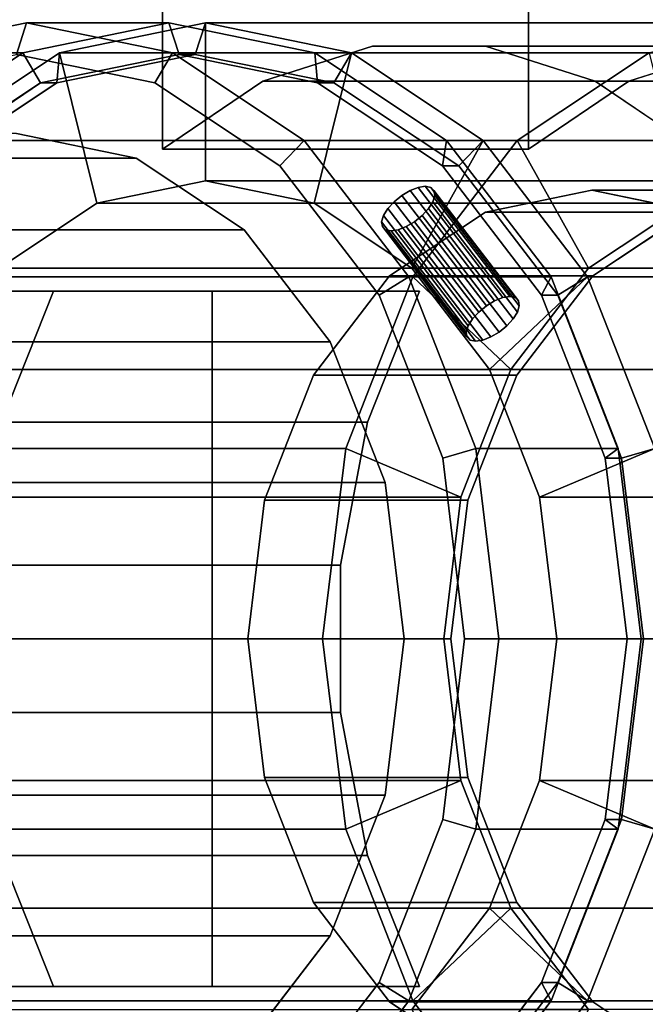
# Model space of a CAD drawing. Extents: x -42 to 303, y -130 to 35.
# Drawn here: x 55 to 75, y -12 to 20 of the extents above; entities that cross this region are included whole.
import ezdxf

# ---------------------------------------------------------------- set-up
doc = ezdxf.new("R2010")
doc.units = 0
doc.header["$MEASUREMENT"] = 0
doc.layers.add('$TD_AUDIT_GENERATED_(27)', color=7, linetype='Continuous')

# ---------------------------------------------------------------- blocks, each defined once
blk = doc.blocks.new('Block_Picture__27880')
at = {"layer": '$TD_AUDIT_GENERATED_(27)', "color": 251}
for points, invisible_edges in [([(76.78, 32, -74.278), (59.927, 32, -88.42), (70.14, 18.759, -79.85)], 11), ([(66.567, 18.759, -82.848), (70.14, 18.759, -79.85), (59.927, 32, -88.42)], 10), ([(63.097, 17.651, -85.76), (66.567, 18.759, -82.848), (59.927, 32, -88.42)], 10), ([(59.927, 15.5, -88.42), (63.097, 17.651, -85.76), (59.927, 32, -88.42)], 2), ([(71.497, 15.5, -102.208), (59.927, 32, -88.42), (71.497, 24.065, -102.208)], 3), ([(71.497, 15.5, -102.208), (59.927, 15.5, -88.42), (59.927, 32, -88.42)], 8), ([(76.78, 32, -74.278), (70.14, 18.759, -79.85), (73.61, 17.651, -76.938)], 9), ([(76.78, 32, -74.278), (73.61, 17.651, -76.938), (76.78, 15.5, -74.278)], 1), ([(71.497, 24.065, -102.208), (73.25, 24.065, -100.737), (74.667, 17.651, -99.549)], 10), ([(71.497, 24.065, -102.208), (74.667, 17.651, -99.549), (71.497, 15.5, -102.208)], 1), ([(73.25, 24.065, -100.737), (75.477, 24.065, -98.869), (78.137, 18.759, -96.637)], 10), ([(73.25, 24.065, -100.737), (78.137, 18.759, -96.637), (74.667, 17.651, -99.549)], 9), ([(55.626, 0, -66.181), (51.01, 18.546, -70.055), (55.626, 19.5, -66.181)], 9), ([(55.626, 0, -66.181), (55.626, 19.5, -66.181), (51.01, 18.546, -70.055)], 9), ([(60.126, 0, -71.544), (55.51, 18.546, -75.417), (60.126, 19.5, -71.544)], 9), ([(60.126, 0, -71.544), (60.126, 19.5, -71.544), (55.51, 18.546, -75.417)], 9), ([(55.626, 0, -66.181), (55.626, 19.5, -66.181), (60.242, 18.546, -62.308)], 9), ([(55.626, 0, -66.181), (60.242, 18.546, -62.308), (55.626, 19.5, -66.181)], 9), ([(61.283, 0, -72.922), (56.667, 18.546, -76.796), (61.283, 19.5, -72.922)], 9), ([(60.126, 0, -71.544), (60.126, 19.5, -71.544), (64.742, 18.546, -67.67)], 9), ([(60.126, 0, -71.544), (64.742, 18.546, -67.67), (60.126, 19.5, -71.544)], 9), ([(61.283, 0, -72.922), (61.283, 19.5, -72.922), (65.899, 18.546, -69.049)], 9), ([(55.626, 0, -66.181), (46.846, 15.776, -73.549), (51.01, 18.546, -70.055)], 9), ([(55.626, 0, -66.181), (51.01, 18.546, -70.055), (46.846, 15.776, -73.549)], 9), ([(60.126, 0, -71.544), (51.346, 15.776, -78.911), (55.51, 18.546, -75.417)], 9), ([(60.126, 0, -71.544), (55.51, 18.546, -75.417), (51.346, 15.776, -78.911)], 9), ([(61.283, 0, -72.922), (52.503, 15.776, -80.29), (56.667, 18.546, -76.796)], 9), ([(55.305, 0, -65.798), (59.684, 17.595, -62.124), (55.305, 18.5, -65.798)], 9), ([(55.626, 0, -66.181), (60.242, 18.546, -62.308), (64.406, 15.776, -58.814)], 9), ([(55.626, 0, -66.181), (64.406, 15.776, -58.814), (60.242, 18.546, -62.308)], 9), ([(60.447, 0, -71.927), (56.068, 17.595, -75.601), (60.447, 18.5, -71.927)], 9), ([(60.447, 0, -71.927), (60.447, 18.5, -71.927), (56.068, 17.595, -75.601)], 9), ([(60.961, 0, -72.539), (56.582, 17.595, -76.214), (60.961, 18.5, -72.539)], 9), ([(60.961, 0, -72.539), (60.961, 18.5, -72.539), (56.582, 17.595, -76.214)], 9), ([(60.126, 0, -71.544), (64.742, 18.546, -67.67), (68.906, 15.776, -64.176)], 9), ([(60.126, 0, -71.544), (68.906, 15.776, -64.176), (64.742, 18.546, -67.67)], 9), ([(60.447, 0, -71.927), (60.447, 18.5, -71.927), (64.826, 17.595, -68.252)], 9), ([(60.447, 0, -71.927), (64.826, 17.595, -68.252), (60.447, 18.5, -71.927)], 9), ([(60.961, 0, -72.539), (60.961, 18.5, -72.539), (65.341, 17.595, -68.865)], 9), ([(60.961, 0, -72.539), (65.341, 17.595, -68.865), (60.961, 18.5, -72.539)], 9), ([(61.283, 0, -72.922), (65.899, 18.546, -69.049), (70.063, 15.776, -65.555)], 9), ([(60.447, 0, -71.927), (52.117, 14.967, -78.916), (56.068, 17.595, -75.601)], 9), ([(60.447, 0, -71.927), (56.068, 17.595, -75.601), (52.117, 14.967, -78.916)], 9), ([(60.961, 0, -72.539), (52.631, 14.967, -79.529), (56.582, 17.595, -76.214)], 9), ([(60.961, 0, -72.539), (56.582, 17.595, -76.214), (52.631, 14.967, -79.529)], 9), ([(55.305, 0, -65.798), (63.635, 14.967, -58.809), (59.684, 17.595, -62.124)], 9), ([(60.447, 0, -71.927), (64.826, 17.595, -68.252), (68.777, 14.967, -64.937)], 9), ([(60.447, 0, -71.927), (68.777, 14.967, -64.937), (64.826, 17.595, -68.252)], 9), ([(60.961, 0, -72.539), (65.341, 17.595, -68.865), (69.291, 14.967, -65.55)], 9), ([(60.961, 0, -72.539), (69.291, 14.967, -65.55), (65.341, 17.595, -68.865)], 9), ([(55.305, 0, -65.798), (55.305, 16, -65.798), (59.092, 15.217, -62.62)], 9), ([(55.626, 0, -66.181), (43.541, 11.462, -76.322), (46.846, 15.776, -73.549)], 9), ([(55.626, 0, -66.181), (46.846, 15.776, -73.549), (43.541, 11.462, -76.322)], 9), ([(60.126, 0, -71.544), (48.041, 11.462, -81.684), (51.346, 15.776, -78.911)], 9), ([(60.126, 0, -71.544), (51.346, 15.776, -78.911), (48.041, 11.462, -81.684)], 9), ([(61.283, 0, -72.922), (49.198, 11.462, -83.063), (52.503, 15.776, -80.29)], 9), ([(52.503, 15.776, -80.29), (67.839, 11.462, -105.278), (49.198, 11.462, -83.063)], 1), ([(67.839, 11.462, -105.278), (52.503, 15.776, -80.29), (66.977, 12.946, -101.942)], 11), ([(66.875, 13.047, -101.664), (66.977, 12.946, -101.942), (52.503, 15.776, -80.29)], 10), ([(66.853, 13.203, -101.394), (66.875, 13.047, -101.664), (52.503, 15.776, -80.29)], 10), ([(66.912, 13.4, -101.159), (66.853, 13.203, -101.394), (52.503, 15.776, -80.29)], 10), ([(67.048, 13.619, -100.981), (66.912, 13.4, -101.159), (52.503, 15.776, -80.29)], 10), ([(67.247, 13.837, -100.878), (67.048, 13.619, -100.981), (52.503, 15.776, -80.29)], 10), ([(67.49, 14.034, -100.86), (67.247, 13.837, -100.878), (52.503, 15.776, -80.29)], 10), ([(67.752, 14.191, -100.929), (67.49, 14.034, -100.86), (52.503, 15.776, -80.29)], 10), ([(71.143, 15.776, -102.505), (67.752, 14.191, -100.929), (52.503, 15.776, -80.29)], 3), ([(55.626, 0, -66.181), (64.406, 15.776, -58.814), (67.711, 11.462, -56.041)], 9), ([(55.626, 0, -66.181), (67.711, 11.462, -56.041), (64.406, 15.776, -58.814)], 9), ([(60.126, 0, -71.544), (68.906, 15.776, -64.176), (72.211, 11.462, -61.403)], 9), ([(60.126, 0, -71.544), (72.211, 11.462, -61.403), (68.906, 15.776, -64.176)], 9), ([(61.283, 0, -72.922), (70.063, 15.776, -65.555), (73.368, 11.462, -62.782)], 9), ([(71.143, 15.776, -102.505), (68.008, 14.291, -101.078), (67.752, 14.191, -100.929)], 9), ([(67.839, 11.462, -105.278), (68.53, 14.034, -102.099), (71.143, 15.776, -102.505)], 3), ([(71.143, 15.776, -102.505), (68.233, 14.326, -101.292), (68.008, 14.291, -101.078)], 9), ([(71.143, 15.776, -102.505), (68.405, 14.291, -101.551), (68.233, 14.326, -101.292)], 9), ([(68.507, 14.191, -101.829), (68.405, 14.291, -101.551), (71.143, 15.776, -102.505)], 10), ([(68.53, 14.034, -102.099), (68.507, 14.191, -101.829), (71.143, 15.776, -102.505)], 10), ([(60.447, 0, -71.927), (48.982, 10.874, -81.547), (52.117, 14.967, -78.916)], 9), ([(60.447, 0, -71.927), (52.117, 14.967, -78.916), (48.982, 10.874, -81.547)], 9), ([(60.961, 0, -72.539), (49.496, 10.874, -82.16), (52.631, 14.967, -79.529)], 9), ([(60.961, 0, -72.539), (52.631, 14.967, -79.529), (49.496, 10.874, -82.16)], 9), ([(55.305, 0, -65.798), (59.092, 15.217, -62.62), (62.509, 12.944, -59.753)], 9), ([(55.305, 0, -65.798), (66.77, 10.874, -56.178), (63.635, 14.967, -58.809)], 9), ([(60.447, 0, -71.927), (68.777, 14.967, -64.937), (71.912, 10.874, -62.306)], 9), ([(60.447, 0, -71.927), (71.912, 10.874, -62.306), (68.777, 14.967, -64.937)], 9), ([(60.961, 0, -72.539), (69.291, 14.967, -65.55), (72.427, 10.874, -62.919)], 9), ([(60.961, 0, -72.539), (72.427, 10.874, -62.919), (69.291, 14.967, -65.55)], 9), ([(69.922, 10.345, -98.633), (67.247, 13.837, -100.878), (67.49, 14.034, -100.86)], 8), ([(70.165, 10.542, -98.615), (67.49, 14.034, -100.86), (67.752, 14.191, -100.929)], 8), ([(70.165, 10.542, -98.615), (69.922, 10.345, -98.633), (67.49, 14.034, -100.86)], 2), ([(70.427, 10.699, -98.684), (67.752, 14.191, -100.929), (68.008, 14.291, -101.078)], 8), ([(70.427, 10.699, -98.684), (70.165, 10.542, -98.615), (67.752, 14.191, -100.929)], 2), ([(67.839, 11.462, -105.278), (68.47, 13.837, -102.335), (68.53, 14.034, -102.099)], 9), ([(70.683, 10.799, -98.833), (68.008, 14.291, -101.078), (68.233, 14.326, -101.292)], 8), ([(70.683, 10.799, -98.833), (70.427, 10.699, -98.684), (68.008, 14.291, -101.078)], 2), ([(70.908, 10.834, -99.048), (68.233, 14.326, -101.292), (68.405, 14.291, -101.551)], 8), ([(70.908, 10.834, -99.048), (70.683, 10.799, -98.833), (68.233, 14.326, -101.292)], 2), ([(71.08, 10.799, -99.307), (68.405, 14.291, -101.551), (68.507, 14.191, -101.829)], 8), ([(71.08, 10.799, -99.307), (70.908, 10.834, -99.048), (68.405, 14.291, -101.551)], 2), ([(71.205, 10.542, -99.855), (68.53, 14.034, -102.099), (68.47, 13.837, -102.335)], 8), ([(71.182, 10.699, -99.585), (68.507, 14.191, -101.829), (68.53, 14.034, -102.099)], 8), ([(71.182, 10.699, -99.585), (71.08, 10.799, -99.307), (68.507, 14.191, -101.829)], 2), ([(71.205, 10.542, -99.855), (71.182, 10.699, -99.585), (68.53, 14.034, -102.099)], 2), ([(73.496, 0, -87.477), (73.496, 14.2, -87.477), (70.134, 13.505, -90.298)], 9), ([(73.496, 0, -87.477), (76.857, 13.505, -84.657), (73.496, 14.2, -87.477)], 9), ([(69.723, 10.127, -98.736), (67.048, 13.619, -100.981), (67.247, 13.837, -100.878)], 8), ([(69.922, 10.345, -98.633), (69.723, 10.127, -98.736), (67.247, 13.837, -100.878)], 2), ([(67.839, 11.462, -105.278), (68.334, 13.619, -102.513), (68.47, 13.837, -102.335)], 9), ([(71.145, 10.345, -100.09), (68.47, 13.837, -102.335), (68.334, 13.619, -102.513)], 8), ([(71.145, 10.345, -100.09), (71.205, 10.542, -99.855), (68.47, 13.837, -102.335)], 2), ([(69.588, 9.908, -98.914), (66.912, 13.4, -101.159), (67.048, 13.619, -100.981)], 8), ([(69.723, 10.127, -98.736), (69.588, 9.908, -98.914), (67.048, 13.619, -100.981)], 2), ([(73.496, 0, -87.477), (70.134, 13.505, -90.298), (67.102, 11.488, -92.842)], 9), ([(67.839, 11.462, -105.278), (68.135, 13.4, -102.616), (68.334, 13.619, -102.513)], 9), ([(71.009, 10.127, -100.268), (68.334, 13.619, -102.513), (68.135, 13.4, -102.616)], 8), ([(71.009, 10.127, -100.268), (71.145, 10.345, -100.09), (68.334, 13.619, -102.513)], 2), ([(73.496, 0, -87.477), (79.89, 11.488, -82.112), (76.857, 13.505, -84.657)], 9), ([(79.924, 0, -95.138), (73.53, 11.488, -100.503), (76.562, 13.505, -97.958)], 9), ([(69.528, 9.711, -99.15), (66.853, 13.203, -101.394), (66.912, 13.4, -101.159)], 8), ([(69.528, 9.711, -99.15), (69.55, 9.555, -99.42), (66.853, 13.203, -101.394)], 2), ([(69.55, 9.555, -99.42), (66.875, 13.047, -101.664), (66.853, 13.203, -101.394)], 8), ([(69.588, 9.908, -98.914), (69.528, 9.711, -99.15), (66.912, 13.4, -101.159)], 2), ([(67.839, 11.462, -105.278), (67.631, 13.047, -102.565), (67.893, 13.203, -102.634)], 9), ([(70.568, 9.711, -100.389), (67.893, 13.203, -102.634), (67.631, 13.047, -102.565)], 8), ([(67.839, 11.462, -105.278), (67.893, 13.203, -102.634), (68.135, 13.4, -102.616)], 9), ([(70.81, 9.908, -100.371), (68.135, 13.4, -102.616), (67.893, 13.203, -102.634)], 8), ([(70.568, 9.711, -100.389), (70.81, 9.908, -100.371), (67.893, 13.203, -102.634)], 2), ([(70.81, 9.908, -100.371), (71.009, 10.127, -100.268), (68.135, 13.4, -102.616)], 2), ([(55.305, 0, -65.798), (62.509, 12.944, -59.753), (65.221, 9.405, -57.478)], 9), ([(69.55, 9.555, -99.42), (69.652, 9.454, -99.698), (66.875, 13.047, -101.664)], 2), ([(69.652, 9.454, -99.698), (66.977, 12.946, -101.942), (66.875, 13.047, -101.664)], 8), ([(67.839, 11.462, -105.278), (66.977, 12.946, -101.942), (67.15, 12.912, -102.201)], 9), ([(69.652, 9.454, -99.698), (69.825, 9.42, -99.957), (66.977, 12.946, -101.942)], 2), ([(69.825, 9.42, -99.957), (67.15, 12.912, -102.201), (66.977, 12.946, -101.942)], 8), ([(67.839, 11.462, -105.278), (67.15, 12.912, -102.201), (67.375, 12.946, -102.416)], 9), ([(70.05, 9.454, -100.171), (67.375, 12.946, -102.416), (67.15, 12.912, -102.201)], 8), ([(69.825, 9.42, -99.957), (70.05, 9.454, -100.171), (67.15, 12.912, -102.201)], 2), ([(67.839, 11.462, -105.278), (67.375, 12.946, -102.416), (67.631, 13.047, -102.565)], 9), ([(70.306, 9.555, -100.32), (67.631, 13.047, -102.565), (67.375, 12.946, -102.416)], 8), ([(70.05, 9.454, -100.171), (70.306, 9.555, -100.32), (67.375, 12.946, -102.416)], 2), ([(70.306, 9.555, -100.32), (70.568, 9.711, -100.389), (67.631, 13.047, -102.565)], 2), ([(52.297, 8.523, -80.463), (73.395, 11.731, -100.616), (54.754, 11.731, -78.401)], 1), ([(73.395, 11.731, -100.616), (52.297, 8.523, -80.463), (70.908, 10.834, -99.048)], 11), ([(73.395, 11.731, -100.616), (70.81, 9.908, -100.371), (70.568, 9.711, -100.389)], 9), ([(73.395, 11.731, -100.616), (70.568, 9.711, -100.389), (70.937, 8.523, -102.678)], 3), ([(73.395, 11.731, -100.616), (71.009, 10.127, -100.268), (70.81, 9.908, -100.371)], 9), ([(73.395, 11.731, -100.616), (70.908, 10.834, -99.048), (71.08, 10.799, -99.307)], 9), ([(73.395, 11.731, -100.616), (71.145, 10.345, -100.09), (71.009, 10.127, -100.268)], 9), ([(73.395, 11.731, -100.616), (71.08, 10.799, -99.307), (71.182, 10.699, -99.585)], 9), ([(73.395, 11.731, -100.616), (71.205, 10.542, -99.855), (71.145, 10.345, -100.09)], 9), ([(73.395, 11.731, -100.616), (71.182, 10.699, -99.585), (71.205, 10.542, -99.855)], 9), ([(55.626, 0, -66.181), (41.419, 6.026, -78.102), (43.541, 11.462, -76.322)], 9), ([(55.626, 0, -66.181), (43.541, 11.462, -76.322), (41.419, 6.026, -78.102)], 9), ([(60.126, 0, -71.544), (45.919, 6.026, -83.464), (48.041, 11.462, -81.684)], 9), ([(60.126, 0, -71.544), (48.041, 11.462, -81.684), (45.919, 6.026, -83.464)], 9), ([(61.283, 0, -72.922), (47.076, 6.026, -84.843), (49.198, 11.462, -83.063)], 9), ([(55.626, 0, -66.181), (67.711, 11.462, -56.041), (69.833, 6.026, -54.26)], 9), ([(55.626, 0, -66.181), (69.833, 6.026, -54.26), (67.711, 11.462, -56.041)], 9), ([(60.126, 0, -71.544), (72.211, 11.462, -61.403), (74.333, 6.026, -59.623)], 9), ([(60.126, 0, -71.544), (74.333, 6.026, -59.623), (72.211, 11.462, -61.403)], 9), ([(61.283, 0, -72.922), (73.368, 11.462, -62.782), (75.49, 6.026, -61.002)], 9), ([(73.496, 0, -87.477), (67.102, 11.488, -92.842), (64.695, 8.347, -94.862)], 9), ([(79.924, 0, -95.138), (71.123, 8.347, -102.522), (73.53, 11.488, -100.503)], 9), ([(73.496, 0, -87.477), (82.296, 8.347, -80.093), (79.89, 11.488, -82.112)], 9), ([(43.84, 11, -101.918), (54.832, 6.862, -92.695), (56.48, 11, -91.312)], 1), ([(54.138, 11, -114.191), (43.84, 11, -101.918), (56.48, 11, -91.312)], 8), ([(53.635, 10.775, -114.437), (54.138, 11, -114.191), (61.489, -11, -110.606)], 10), ([(54.138, 11, -114.191), (56.48, 11, -91.312), (61.489, 11, -110.606)], 3), ([(61.489, 11, -110.606), (61.489, -11, -110.606), (54.138, 11, -114.191)], 2), ([(61.489, 11, -110.606), (56.48, 11, -91.312), (68.05, 11, -105.101)], 1), ([(66.402, 6.862, -106.484), (61.489, 11, -110.606), (68.05, 11, -105.101)], 1), ([(66.402, 6.862, -106.484), (61.489, 8.712, -110.606), (61.489, 11, -110.606)], 9), ([(60.447, 0, -71.927), (46.969, 5.717, -83.236), (48.982, 10.874, -81.547)], 9), ([(60.447, 0, -71.927), (48.982, 10.874, -81.547), (46.969, 5.717, -83.236)], 9), ([(60.961, 0, -72.539), (47.483, 5.717, -83.849), (49.496, 10.874, -82.16)], 9), ([(60.961, 0, -72.539), (49.496, 10.874, -82.16), (47.483, 5.717, -83.849)], 9), ([(70.683, 10.799, -98.833), (70.908, 10.834, -99.048), (52.297, 8.523, -80.463)], 10), ([(70.427, 10.699, -98.684), (70.683, 10.799, -98.833), (52.297, 8.523, -80.463)], 10), ([(70.165, 10.542, -98.615), (70.427, 10.699, -98.684), (52.297, 8.523, -80.463)], 10), ([(53.182, 10.448, -114.658), (53.635, 10.775, -114.437), (61.489, -11, -110.606)], 10), ([(55.305, 0, -65.798), (68.783, 5.717, -54.489), (66.77, 10.874, -56.178)], 9), ([(60.447, 0, -71.927), (71.912, 10.874, -62.306), (73.925, 5.717, -60.617)], 9), ([(60.447, 0, -71.927), (73.925, 5.717, -60.617), (71.912, 10.874, -62.306)], 9), ([(60.961, 0, -72.539), (72.427, 10.874, -62.919), (74.44, 5.717, -61.23)], 9), ([(60.961, 0, -72.539), (74.44, 5.717, -61.23), (72.427, 10.874, -62.919)], 9), ([(69.922, 10.345, -98.633), (70.165, 10.542, -98.615), (52.297, 8.523, -80.463)], 10), ([(69.723, 10.127, -98.736), (69.922, 10.345, -98.633), (52.297, 8.523, -80.463)], 10), ([(52.797, 10.032, -114.846), (53.182, 10.448, -114.658), (61.489, -11, -110.606)], 10), ([(69.588, 9.908, -98.914), (69.723, 10.127, -98.736), (52.297, 8.523, -80.463)], 10), ([(52.494, 9.543, -114.993), (52.797, 10.032, -114.846), (61.489, -11, -110.606)], 10), ([(69.528, 9.711, -99.15), (69.588, 9.908, -98.914), (52.297, 8.523, -80.463)], 10), ([(69.55, 9.555, -99.42), (69.528, 9.711, -99.15), (52.297, 8.523, -80.463)], 10), ([(70.568, 9.711, -100.389), (70.306, 9.555, -100.32), (70.937, 8.523, -102.678)], 10), ([(52.286, 9, -115.095), (52.494, 9.543, -114.993), (61.489, -11, -110.606)], 10), ([(69.652, 9.454, -99.698), (69.55, 9.555, -99.42), (52.297, 8.523, -80.463)], 10), ([(70.937, 8.523, -102.678), (69.652, 9.454, -99.698), (52.297, 8.523, -80.463)], 3), ([(55.305, 0, -65.798), (65.221, 9.405, -57.478), (66.962, 4.944, -56.017)], 9), ([(70.937, 8.523, -102.678), (69.825, 9.42, -99.957), (69.652, 9.454, -99.698)], 9), ([(70.05, 9.454, -100.171), (69.825, 9.42, -99.957), (70.937, 8.523, -102.678)], 10), ([(70.306, 9.555, -100.32), (70.05, 9.454, -100.171), (70.937, 8.523, -102.678)], 10), ([(51.469, 5.454, -115.493), (52.286, 9, -115.095), (61.489, -11, -110.606)], 10), ([(65.554, 2.332, -107.196), (61.489, 8.712, -110.606), (66.402, 6.862, -106.484)], 3), ([(65.554, 2.332, -107.196), (61.489, 5.805, -110.606), (61.489, 8.712, -110.606)], 9), ([(73.496, 0, -87.477), (64.695, 8.347, -94.862), (63.15, 4.388, -96.158)], 9), ([(79.924, 0, -95.138), (69.578, 4.388, -103.819), (71.123, 8.347, -102.522)], 9), ([(73.496, 0, -87.477), (83.841, 4.388, -78.796), (82.296, 8.347, -80.093)], 9), ([(55.626, 0, -66.181), (40.688, 0, -78.716), (41.419, 6.026, -78.102)], 9), ([(55.626, 0, -66.181), (41.419, 6.026, -78.102), (40.688, 0, -78.716)], 9), ([(60.126, 0, -71.544), (45.188, 0, -84.078), (45.919, 6.026, -83.464)], 9), ([(60.126, 0, -71.544), (45.919, 6.026, -83.464), (45.188, 0, -84.078)], 9), ([(61.283, 0, -72.922), (46.345, 0, -85.457), (47.076, 6.026, -84.843)], 9), ([(55.626, 0, -66.181), (69.833, 6.026, -54.26), (70.564, 0, -53.647)], 9), ([(55.626, 0, -66.181), (70.564, 0, -53.647), (69.833, 6.026, -54.26)], 9), ([(60.126, 0, -71.544), (74.333, 6.026, -59.623), (75.064, 0, -59.009)], 9), ([(60.126, 0, -71.544), (75.064, 0, -59.009), (74.333, 6.026, -59.623)], 9), ([(61.283, 0, -72.922), (75.49, 6.026, -61.002), (76.221, 0, -60.388)], 9), ([(60.447, 0, -71.927), (46.275, 0, -83.818), (46.969, 5.717, -83.236)], 9), ([(60.447, 0, -71.927), (46.969, 5.717, -83.236), (46.275, 0, -83.818)], 9), ([(60.961, 0, -72.539), (46.79, 0, -84.431), (47.483, 5.717, -83.849)], 9), ([(60.961, 0, -72.539), (47.483, 5.717, -83.849), (46.79, 0, -84.431)], 9), ([(55.305, 0, -65.798), (69.477, 0, -53.907), (68.783, 5.717, -54.489)], 9), ([(60.447, 0, -71.927), (73.925, 5.717, -60.617), (74.619, 0, -60.035)], 9), ([(60.447, 0, -71.927), (74.619, 0, -60.035), (73.925, 5.717, -60.617)], 9), ([(60.961, 0, -72.539), (74.44, 5.717, -61.23), (75.133, 0, -60.648)], 9), ([(60.961, 0, -72.539), (75.133, 0, -60.648), (74.44, 5.717, -61.23)], 9), ([(65.554, -2.332, -107.196), (61.489, 5.805, -110.606), (65.554, 2.332, -107.196)], 3), ([(65.554, -2.332, -107.196), (61.489, 3.01, -110.606), (61.489, 5.805, -110.606)], 9), ([(51.057, 1.827, -115.694), (51.469, 5.454, -115.493), (61.489, -11, -110.606)], 10), ([(55.305, 0, -65.798), (66.962, 4.944, -56.017), (67.562, 0, -55.514)], 9), ([(73.496, 0, -87.477), (63.15, 4.388, -96.158), (62.618, 0, -96.605)], 9), ([(79.924, 0, -95.138), (69.046, 0, -104.265), (69.578, 4.388, -103.819)], 9), ([(73.496, 0, -87.477), (84.374, 0, -78.35), (83.841, 4.388, -78.796)], 9), ([(61.489, -5.805, -110.606), (61.489, 3.01, -110.606), (65.554, -2.332, -107.196)], 10), ([(54.138, -11, -114.191), (51.057, 1.827, -115.694), (61.489, -11, -110.606)], 3), ([(55.626, 0, -66.181), (41.419, -6.026, -78.102), (40.688, 0, -78.716)], 9), ([(55.626, 0, -66.181), (40.688, 0, -78.716), (41.419, -6.026, -78.102)], 9), ([(55.626, 0, -66.181), (43.541, -11.462, -76.322), (41.419, -6.026, -78.102)], 9), ([(55.626, 0, -66.181), (41.419, -6.026, -78.102), (43.541, -11.462, -76.322)], 9), ([(55.626, 0, -66.181), (46.846, -15.776, -73.549), (43.541, -11.462, -76.322)], 9), ([(55.626, 0, -66.181), (43.541, -11.462, -76.322), (46.846, -15.776, -73.549)], 9), ([(60.126, 0, -71.544), (45.919, -6.026, -83.464), (45.188, 0, -84.078)], 9), ([(60.126, 0, -71.544), (45.188, 0, -84.078), (45.919, -6.026, -83.464)], 9), ([(60.126, 0, -71.544), (48.041, -11.462, -81.684), (45.919, -6.026, -83.464)], 9), ([(60.126, 0, -71.544), (45.919, -6.026, -83.464), (48.041, -11.462, -81.684)], 9), ([(60.447, 0, -71.927), (46.969, -5.717, -83.236), (46.275, 0, -83.818)], 9), ([(60.447, 0, -71.927), (46.275, 0, -83.818), (46.969, -5.717, -83.236)], 9), ([(61.283, 0, -72.922), (47.076, -6.026, -84.843), (46.345, 0, -85.457)], 9), ([(60.961, 0, -72.539), (47.483, -5.717, -83.849), (46.79, 0, -84.431)], 9), ([(60.961, 0, -72.539), (46.79, 0, -84.431), (47.483, -5.717, -83.849)], 9), ([(55.626, 0, -66.181), (51.01, -18.546, -70.055), (46.846, -15.776, -73.549)], 9), ([(55.626, 0, -66.181), (46.846, -15.776, -73.549), (51.01, -18.546, -70.055)], 9), ([(60.447, 0, -71.927), (48.982, -10.874, -81.547), (46.969, -5.717, -83.236)], 9), ([(60.447, 0, -71.927), (46.969, -5.717, -83.236), (48.982, -10.874, -81.547)], 9), ([(61.283, 0, -72.922), (49.198, -11.462, -83.063), (47.076, -6.026, -84.843)], 9), ([(60.961, 0, -72.539), (49.496, -10.874, -82.16), (47.483, -5.717, -83.849)], 9), ([(60.961, 0, -72.539), (47.483, -5.717, -83.849), (49.496, -10.874, -82.16)], 9), ([(60.126, 0, -71.544), (51.346, -15.776, -78.911), (48.041, -11.462, -81.684)], 9), ([(60.126, 0, -71.544), (48.041, -11.462, -81.684), (51.346, -15.776, -78.911)], 9), ([(60.447, 0, -71.927), (52.117, -14.967, -78.916), (48.982, -10.874, -81.547)], 9), ([(60.447, 0, -71.927), (48.982, -10.874, -81.547), (52.117, -14.967, -78.916)], 9), ([(61.283, 0, -72.922), (52.503, -15.776, -80.29), (49.198, -11.462, -83.063)], 9), ([(60.961, 0, -72.539), (52.631, -14.967, -79.529), (49.496, -10.874, -82.16)], 9), ([(60.961, 0, -72.539), (49.496, -10.874, -82.16), (52.631, -14.967, -79.529)], 9), ([(55.626, 0, -66.181), (55.626, -19.5, -66.181), (51.01, -18.546, -70.055)], 9), ([(55.626, 0, -66.181), (51.01, -18.546, -70.055), (55.626, -19.5, -66.181)], 9), ([(60.126, 0, -71.544), (55.51, -18.546, -75.417), (51.346, -15.776, -78.911)], 9), ([(60.126, 0, -71.544), (51.346, -15.776, -78.911), (55.51, -18.546, -75.417)], 9), ([(60.447, 0, -71.927), (56.068, -17.595, -75.601), (52.117, -14.967, -78.916)], 9), ([(60.447, 0, -71.927), (52.117, -14.967, -78.916), (56.068, -17.595, -75.601)], 9), ([(61.283, 0, -72.922), (56.667, -18.546, -76.796), (52.503, -15.776, -80.29)], 9), ([(60.961, 0, -72.539), (56.582, -17.595, -76.214), (52.631, -14.967, -79.529)], 9), ([(60.961, 0, -72.539), (52.631, -14.967, -79.529), (56.582, -17.595, -76.214)], 9), ([(55.305, 0, -65.798), (67.562, 0, -55.514), (66.962, -4.944, -56.017)], 9), ([(55.305, 0, -65.798), (66.962, -4.944, -56.017), (65.221, -9.405, -57.478)], 9), ([(55.305, 0, -65.798), (65.221, -9.405, -57.478), (62.509, -12.944, -59.753)], 9), ([(55.305, 0, -65.798), (62.509, -12.944, -59.753), (59.092, -15.217, -62.62)], 9), ([(55.305, 0, -65.798), (59.092, -15.217, -62.62), (55.305, -16, -65.798)], 9), ([(55.305, 0, -65.798), (55.305, -18.5, -65.798), (59.684, -17.595, -62.124)], 9), ([(55.305, 0, -65.798), (59.684, -17.595, -62.124), (63.635, -14.967, -58.809)], 9), ([(55.305, 0, -65.798), (63.635, -14.967, -58.809), (66.77, -10.874, -56.178)], 9), ([(55.305, 0, -65.798), (66.77, -10.874, -56.178), (68.783, -5.717, -54.489)], 9), ([(55.305, 0, -65.798), (68.783, -5.717, -54.489), (69.477, 0, -53.907)], 9), ([(60.126, 0, -71.544), (60.126, -19.5, -71.544), (55.51, -18.546, -75.417)], 9), ([(60.126, 0, -71.544), (55.51, -18.546, -75.417), (60.126, -19.5, -71.544)], 9), ([(55.626, 0, -66.181), (70.564, 0, -53.647), (69.833, -6.026, -54.26)], 9), ([(55.626, 0, -66.181), (69.833, -6.026, -54.26), (67.711, -11.462, -56.041)], 9), ([(55.626, 0, -66.181), (67.711, -11.462, -56.041), (64.406, -15.776, -58.814)], 9), ([(55.626, 0, -66.181), (64.406, -15.776, -58.814), (60.242, -18.546, -62.308)], 9), ([(55.626, 0, -66.181), (60.242, -18.546, -62.308), (55.626, -19.5, -66.181)], 9), ([(55.626, 0, -66.181), (55.626, -19.5, -66.181), (60.242, -18.546, -62.308)], 9), ([(55.626, 0, -66.181), (60.242, -18.546, -62.308), (64.406, -15.776, -58.814)], 9), ([(55.626, 0, -66.181), (64.406, -15.776, -58.814), (67.711, -11.462, -56.041)], 9), ([(55.626, 0, -66.181), (67.711, -11.462, -56.041), (69.833, -6.026, -54.26)], 9), ([(55.626, 0, -66.181), (69.833, -6.026, -54.26), (70.564, 0, -53.647)], 9), ([(60.447, 0, -71.927), (60.447, -18.5, -71.927), (56.068, -17.595, -75.601)], 9), ([(60.447, 0, -71.927), (56.068, -17.595, -75.601), (60.447, -18.5, -71.927)], 9), ([(60.961, 0, -72.539), (60.961, -18.5, -72.539), (56.582, -17.595, -76.214)], 9), ([(60.961, 0, -72.539), (56.582, -17.595, -76.214), (60.961, -18.5, -72.539)], 9), ([(61.283, 0, -72.922), (61.283, -19.5, -72.922), (56.667, -18.546, -76.796)], 9), ([(60.126, 0, -71.544), (75.064, 0, -59.009), (74.333, -6.026, -59.623)], 9), ([(60.126, 0, -71.544), (74.333, -6.026, -59.623), (72.211, -11.462, -61.403)], 9), ([(60.126, 0, -71.544), (72.211, -11.462, -61.403), (68.906, -15.776, -64.176)], 9), ([(60.126, 0, -71.544), (68.906, -15.776, -64.176), (64.742, -18.546, -67.67)], 9), ([(60.126, 0, -71.544), (64.742, -18.546, -67.67), (60.126, -19.5, -71.544)], 9), ([(60.126, 0, -71.544), (60.126, -19.5, -71.544), (64.742, -18.546, -67.67)], 9), ([(60.126, 0, -71.544), (64.742, -18.546, -67.67), (68.906, -15.776, -64.176)], 9), ([(60.126, 0, -71.544), (68.906, -15.776, -64.176), (72.211, -11.462, -61.403)], 9), ([(60.126, 0, -71.544), (72.211, -11.462, -61.403), (74.333, -6.026, -59.623)], 9), ([(60.126, 0, -71.544), (74.333, -6.026, -59.623), (75.064, 0, -59.009)], 9), ([(60.447, 0, -71.927), (74.619, 0, -60.035), (73.925, -5.717, -60.617)], 9), ([(60.447, 0, -71.927), (73.925, -5.717, -60.617), (71.912, -10.874, -62.306)], 9), ([(60.447, 0, -71.927), (71.912, -10.874, -62.306), (68.777, -14.967, -64.937)], 9), ([(60.447, 0, -71.927), (68.777, -14.967, -64.937), (64.826, -17.595, -68.252)], 9), ([(60.447, 0, -71.927), (64.826, -17.595, -68.252), (60.447, -18.5, -71.927)], 9), ([(60.447, 0, -71.927), (60.447, -18.5, -71.927), (64.826, -17.595, -68.252)], 9), ([(60.447, 0, -71.927), (64.826, -17.595, -68.252), (68.777, -14.967, -64.937)], 9), ([(60.447, 0, -71.927), (68.777, -14.967, -64.937), (71.912, -10.874, -62.306)], 9), ([(60.447, 0, -71.927), (71.912, -10.874, -62.306), (73.925, -5.717, -60.617)], 9), ([(60.447, 0, -71.927), (73.925, -5.717, -60.617), (74.619, 0, -60.035)], 9), ([(60.961, 0, -72.539), (75.133, 0, -60.648), (74.44, -5.717, -61.23)], 9), ([(60.961, 0, -72.539), (74.44, -5.717, -61.23), (72.427, -10.874, -62.919)], 9), ([(60.961, 0, -72.539), (72.427, -10.874, -62.919), (69.291, -14.967, -65.55)], 9), ([(60.961, 0, -72.539), (69.291, -14.967, -65.55), (65.341, -17.595, -68.865)], 9), ([(60.961, 0, -72.539), (65.341, -17.595, -68.865), (60.961, -18.5, -72.539)], 9), ([(60.961, 0, -72.539), (60.961, -18.5, -72.539), (65.341, -17.595, -68.865)], 9), ([(60.961, 0, -72.539), (65.341, -17.595, -68.865), (69.291, -14.967, -65.55)], 9), ([(60.961, 0, -72.539), (69.291, -14.967, -65.55), (72.427, -10.874, -62.919)], 9), ([(60.961, 0, -72.539), (72.427, -10.874, -62.919), (74.44, -5.717, -61.23)], 9), ([(60.961, 0, -72.539), (74.44, -5.717, -61.23), (75.133, 0, -60.648)], 9), ([(61.283, 0, -72.922), (76.221, 0, -60.388), (75.49, -6.026, -61.002)], 9), ([(61.283, 0, -72.922), (75.49, -6.026, -61.002), (73.368, -11.462, -62.782)], 9), ([(61.283, 0, -72.922), (73.368, -11.462, -62.782), (70.063, -15.776, -65.555)], 9), ([(61.283, 0, -72.922), (70.063, -15.776, -65.555), (65.899, -18.546, -69.049)], 9), ([(61.283, 0, -72.922), (65.899, -18.546, -69.049), (61.283, -19.5, -72.922)], 9), ([(73.496, 0, -87.477), (62.618, 0, -96.605), (63.15, -4.388, -96.158)], 9), ([(73.496, 0, -87.477), (63.15, -4.388, -96.158), (64.695, -8.347, -94.862)], 9), ([(73.496, 0, -87.477), (64.695, -8.347, -94.862), (67.102, -11.488, -92.842)], 9), ([(73.496, 0, -87.477), (67.102, -11.488, -92.842), (70.134, -13.505, -90.298)], 9), ([(79.924, 0, -95.138), (69.578, -4.388, -103.819), (69.046, 0, -104.265)], 9), ([(79.924, 0, -95.138), (71.123, -8.347, -102.522), (69.578, -4.388, -103.819)], 9), ([(73.496, 0, -87.477), (70.134, -13.505, -90.298), (73.496, -14.2, -87.477)], 9), ([(79.924, 0, -95.138), (73.53, -11.488, -100.503), (71.123, -8.347, -102.522)], 9), ([(73.496, 0, -87.477), (73.496, -14.2, -87.477), (76.857, -13.505, -84.657)], 9), ([(73.496, 0, -87.477), (76.857, -13.505, -84.657), (79.89, -11.488, -82.112)], 9), ([(73.496, 0, -87.477), (79.89, -11.488, -82.112), (82.296, -8.347, -80.093)], 9), ([(73.496, 0, -87.477), (82.296, -8.347, -80.093), (83.841, -4.388, -78.796)], 9), ([(73.496, 0, -87.477), (83.841, -4.388, -78.796), (84.374, 0, -78.35)], 9), ([(79.924, 0, -95.138), (76.562, -13.505, -97.958), (73.53, -11.488, -100.503)], 9), ([(61.489, -8.712, -110.606), (61.489, -5.805, -110.606), (65.554, -2.332, -107.196)], 10), ([(61.489, -8.712, -110.606), (65.554, -2.332, -107.196), (66.402, -6.862, -106.484)], 9), ([(56.48, -11, -91.312), (54.832, -6.862, -92.695), (43.84, -11, -101.918)], 2), ([(61.489, -11, -110.606), (61.489, -8.712, -110.606), (66.402, -6.862, -106.484)], 10), ([(61.489, -11, -110.606), (66.402, -6.862, -106.484), (68.05, -11, -105.101)], 1), ([(70.269, -8.523, -65.382), (86.453, -11.731, -89.659), (67.812, -11.731, -67.444)], 1), ([(86.453, -11.731, -89.659), (70.269, -8.523, -65.382), (85.34, -10.834, -86.938)], 11), ([(85.168, -10.799, -86.679), (85.34, -10.834, -86.938), (70.269, -8.523, -65.382)], 10), ([(85.065, -10.699, -86.401), (85.168, -10.799, -86.679), (70.269, -8.523, -65.382)], 10), ([(85.043, -10.542, -86.131), (85.065, -10.699, -86.401), (70.269, -8.523, -65.382)], 10), ([(85.103, -10.345, -85.895), (85.043, -10.542, -86.131), (70.269, -8.523, -65.382)], 10), ([(85.239, -10.127, -85.717), (85.103, -10.345, -85.895), (70.269, -8.523, -65.382)], 10), ([(85.437, -9.908, -85.614), (85.239, -10.127, -85.717), (70.269, -8.523, -65.382)], 10), ([(85.68, -9.711, -85.597), (85.437, -9.908, -85.614), (70.269, -8.523, -65.382)], 10), ([(85.942, -9.555, -85.665), (85.68, -9.711, -85.597), (70.269, -8.523, -65.382)], 10), ([(86.198, -9.454, -85.814), (85.942, -9.555, -85.665), (70.269, -8.523, -65.382)], 10), ([(88.91, -8.523, -87.597), (86.198, -9.454, -85.814), (70.269, -8.523, -65.382)], 3), ([(61.489, -11, -110.606), (43.84, -11, -101.918), (54.138, -11, -114.191)], 1), ([(68.05, -11, -105.101), (43.84, -11, -101.918), (61.489, -11, -110.606)], 3), ([(68.05, -11, -105.101), (56.48, -11, -91.312), (43.84, -11, -101.918)], 8), ([(70.063, -15.776, -65.555), (92.009, -11.462, -84.997), (73.368, -11.462, -62.782)], 1), ([(92.009, -11.462, -84.997), (70.063, -15.776, -65.555), (88.873, -12.946, -83.57)], 11)]:
    blk.add_3dface(points, dxfattribs=dict(at, invisible_edges=invisible_edges))
for points in [[(55.305, 18.5, -65.798), (55.626, 19.5, -66.181), (51.01, 18.546, -70.055), (50.926, 17.595, -69.473)], [(55.626, 19.5, -66.181), (60.126, 19.5, -71.544), (55.51, 18.546, -75.417), (51.01, 18.546, -70.055)], [(59.684, 17.595, -62.124), (60.242, 18.546, -62.308), (55.626, 19.5, -66.181), (55.305, 18.5, -65.798)], [(60.126, 19.5, -71.544), (60.447, 18.5, -71.927), (56.068, 17.595, -75.601), (55.51, 18.546, -75.417)], [(60.242, 18.546, -62.308), (64.742, 18.546, -67.67), (60.126, 19.5, -71.544), (55.626, 19.5, -66.181)], [(60.961, 18.5, -72.539), (61.283, 19.5, -72.922), (56.667, 18.546, -76.796), (56.582, 17.595, -76.214)], [(57.85, 13.79, -75.803), (61.283, 14.5, -72.922), (61.283, 19.5, -72.922), (56.667, 18.546, -76.796)], [(61.283, 19.5, -72.922), (79.924, 19.5, -95.138), (75.308, 18.546, -99.011), (56.667, 18.546, -76.796)], [(64.742, 18.546, -67.67), (64.826, 17.595, -68.252), (60.447, 18.5, -71.927), (60.126, 19.5, -71.544)], [(65.341, 17.595, -68.865), (65.899, 18.546, -69.049), (61.283, 19.5, -72.922), (60.961, 18.5, -72.539)], [(61.283, 14.5, -72.922), (64.715, 13.79, -70.042), (65.899, 18.546, -69.049), (61.283, 19.5, -72.922)], [(65.899, 18.546, -69.049), (84.54, 18.546, -91.264), (79.924, 19.5, -95.138), (61.283, 19.5, -72.922)], [(63.097, 17.651, -85.76), (74.667, 17.651, -99.549), (78.137, 18.759, -96.637), (66.567, 18.759, -82.848)], [(66.567, 18.759, -82.848), (78.137, 18.759, -96.637), (81.71, 18.759, -93.639), (70.14, 18.759, -79.85)], [(70.14, 18.759, -79.85), (81.71, 18.759, -93.639), (85.18, 17.651, -90.727), (73.61, 17.651, -76.938)], [(51.01, 18.546, -70.055), (55.51, 18.546, -75.417), (51.346, 15.776, -78.911), (46.846, 15.776, -73.549)], [(55.51, 18.546, -75.417), (56.068, 17.595, -75.601), (52.117, 14.967, -78.916), (51.346, 15.776, -78.911)], [(56.582, 17.595, -76.214), (56.667, 18.546, -76.796), (52.503, 15.776, -80.29), (52.631, 14.967, -79.529)], [(54.754, 11.731, -78.401), (57.85, 13.79, -75.803), (56.667, 18.546, -76.796), (52.503, 15.776, -80.29)], [(56.667, 18.546, -76.796), (75.308, 18.546, -99.011), (71.143, 15.776, -102.505), (52.503, 15.776, -80.29)], [(60.447, 18.5, -71.927), (60.961, 18.5, -72.539), (56.582, 17.595, -76.214), (56.068, 17.595, -75.601)], [(63.635, 14.967, -58.809), (64.406, 15.776, -58.814), (60.242, 18.546, -62.308), (59.684, 17.595, -62.124)], [(64.406, 15.776, -58.814), (68.906, 15.776, -64.176), (64.742, 18.546, -67.67), (60.242, 18.546, -62.308)], [(64.826, 17.595, -68.252), (65.341, 17.595, -68.865), (60.961, 18.5, -72.539), (60.447, 18.5, -71.927)], [(64.715, 13.79, -70.042), (67.812, 11.731, -67.444), (70.063, 15.776, -65.555), (65.899, 18.546, -69.049)], [(68.906, 15.776, -64.176), (68.777, 14.967, -64.937), (64.826, 17.595, -68.252), (64.742, 18.546, -67.67)], [(69.291, 14.967, -65.55), (70.063, 15.776, -65.555), (65.899, 18.546, -69.049), (65.341, 17.595, -68.865)], [(70.063, 15.776, -65.555), (88.704, 15.776, -87.77), (84.54, 18.546, -91.264), (65.899, 18.546, -69.049)], [(76.491, 13.79, -98.018), (73.395, 11.731, -100.616), (71.143, 15.776, -102.505), (75.308, 18.546, -99.011)], [(56.068, 17.595, -75.601), (56.582, 17.595, -76.214), (52.631, 14.967, -79.529), (52.117, 14.967, -78.916)], [(59.927, 15.5, -88.42), (71.497, 15.5, -102.208), (74.667, 17.651, -99.549), (63.097, 17.651, -85.76)], [(68.777, 14.967, -64.937), (69.291, 14.967, -65.55), (65.341, 17.595, -68.865), (64.826, 17.595, -68.252)], [(73.61, 17.651, -76.938), (85.18, 17.651, -90.727), (88.35, 15.5, -88.067), (76.78, 15.5, -74.278)], [(43.023, 15.217, -43.469), (59.092, 15.217, -62.62), (55.305, 16, -65.798), (39.235, 16, -46.647)], [(66.77, 10.874, -56.178), (67.711, 11.462, -56.041), (64.406, 15.776, -58.814), (63.635, 14.967, -58.809)], [(67.711, 11.462, -56.041), (72.211, 11.462, -61.403), (68.906, 15.776, -64.176), (64.406, 15.776, -58.814)], [(67.812, 11.731, -67.444), (70.269, 8.523, -65.382), (73.368, 11.462, -62.782), (70.063, 15.776, -65.555)], [(73.395, 11.731, -100.616), (70.937, 8.523, -102.678), (67.839, 11.462, -105.278), (71.143, 15.776, -102.505)], [(72.211, 11.462, -61.403), (71.912, 10.874, -62.306), (68.777, 14.967, -64.937), (68.906, 15.776, -64.176)], [(72.427, 10.874, -62.919), (73.368, 11.462, -62.782), (70.063, 15.776, -65.555), (69.291, 14.967, -65.55)], [(73.368, 11.462, -62.782), (92.009, 11.462, -84.997), (88.704, 15.776, -87.77), (70.063, 15.776, -65.555)], [(46.439, 12.944, -40.602), (62.509, 12.944, -59.753), (59.092, 15.217, -62.62), (43.023, 15.217, -43.469)], [(71.912, 10.874, -62.306), (72.427, 10.874, -62.919), (69.291, 14.967, -65.55), (68.777, 14.967, -64.937)], [(57.85, 13.79, -75.803), (76.491, 13.79, -98.018), (79.924, 14.5, -95.138), (61.283, 14.5, -72.922)], [(61.283, 14.5, -72.922), (79.924, 14.5, -95.138), (83.356, 13.79, -92.258), (64.715, 13.79, -70.042)], [(73.496, 14.2, -87.477), (79.924, 14.2, -95.138), (76.562, 13.505, -97.958), (70.134, 13.505, -90.298)], [(76.857, 13.505, -84.657), (83.285, 13.505, -92.317), (79.924, 14.2, -95.138), (73.496, 14.2, -87.477)], [(54.754, 11.731, -78.401), (73.395, 11.731, -100.616), (76.491, 13.79, -98.018), (57.85, 13.79, -75.803)], [(64.715, 13.79, -70.042), (83.356, 13.79, -92.258), (86.453, 11.731, -89.659), (67.812, 11.731, -67.444)], [(70.134, 13.505, -90.298), (76.562, 13.505, -97.958), (73.53, 11.488, -100.503), (67.102, 11.488, -92.842)], [(49.151, 9.405, -38.327), (65.221, 9.405, -57.478), (62.509, 12.944, -59.753), (46.439, 12.944, -40.602)], [(67.812, 11.731, -67.444), (86.453, 11.731, -89.659), (88.91, 8.523, -87.597), (70.269, 8.523, -65.382)], [(49.198, 11.462, -83.063), (67.839, 11.462, -105.278), (65.717, 6.026, -107.059), (47.076, 6.026, -84.843)], [(67.102, 11.488, -92.842), (73.53, 11.488, -100.503), (71.123, 8.347, -102.522), (64.695, 8.347, -94.862)], [(70.937, 8.523, -102.678), (69.36, 4.481, -104.002), (65.717, 6.026, -107.059), (67.839, 11.462, -105.278)], [(68.783, 5.717, -54.489), (69.833, 6.026, -54.26), (67.711, 11.462, -56.041), (66.77, 10.874, -56.178)], [(69.833, 6.026, -54.26), (74.333, 6.026, -59.623), (72.211, 11.462, -61.403), (67.711, 11.462, -56.041)], [(70.269, 8.523, -65.382), (71.847, 4.481, -64.058), (75.49, 6.026, -61.002), (73.368, 11.462, -62.782)], [(74.333, 6.026, -59.623), (73.925, 5.717, -60.617), (71.912, 10.874, -62.306), (72.211, 11.462, -61.403)], [(74.44, 5.717, -61.23), (75.49, 6.026, -61.002), (73.368, 11.462, -62.782), (72.427, 10.874, -62.919)], [(75.49, 6.026, -61.002), (94.13, 6.026, -83.217), (92.009, 11.462, -84.997), (73.368, 11.462, -62.782)], [(54.832, 6.862, -92.695), (66.402, 6.862, -106.484), (68.05, 11, -105.101), (56.48, 11, -91.312)], [(73.925, 5.717, -60.617), (74.44, 5.717, -61.23), (72.427, 10.874, -62.919), (71.912, 10.874, -62.306)], [(50.892, 4.944, -36.866), (66.962, 4.944, -56.017), (65.221, 9.405, -57.478), (49.151, 9.405, -38.327)], [(50.719, 4.481, -81.787), (69.36, 4.481, -104.002), (70.937, 8.523, -102.678), (52.297, 8.523, -80.463)], [(70.269, 8.523, -65.382), (88.91, 8.523, -87.597), (90.488, 4.481, -86.273), (71.847, 4.481, -64.058)], [(64.695, 8.347, -94.862), (71.123, 8.347, -102.522), (69.578, 4.388, -103.819), (63.15, 4.388, -96.158)], [(53.983, 2.332, -93.407), (65.554, 2.332, -107.196), (66.402, 6.862, -106.484), (54.832, 6.862, -92.695)], [(47.076, 6.026, -84.843), (65.717, 6.026, -107.059), (64.986, 0, -107.672), (46.345, 0, -85.457)], [(69.36, 4.481, -104.002), (68.816, 0, -104.458), (64.986, 0, -107.672), (65.717, 6.026, -107.059)], [(69.477, 0, -53.907), (70.564, 0, -53.647), (69.833, 6.026, -54.26), (68.783, 5.717, -54.489)], [(70.564, 0, -53.647), (75.064, 0, -59.009), (74.333, 6.026, -59.623), (69.833, 6.026, -54.26)], [(71.847, 4.481, -64.058), (72.39, 0, -63.602), (76.221, 0, -60.388), (75.49, 6.026, -61.002)], [(75.064, 0, -59.009), (74.619, 0, -60.035), (73.925, 5.717, -60.617), (74.333, 6.026, -59.623)], [(75.133, 0, -60.648), (76.221, 0, -60.388), (75.49, 6.026, -61.002), (74.44, 5.717, -61.23)], [(74.619, 0, -60.035), (75.133, 0, -60.648), (74.44, 5.717, -61.23), (73.925, 5.717, -60.617)], [(51.492, 0, -36.363), (67.562, 0, -55.514), (66.962, 4.944, -56.017), (50.892, 4.944, -36.866)], [(50.175, 0, -82.243), (68.816, 0, -104.458), (69.36, 4.481, -104.002), (50.719, 4.481, -81.787)], [(63.15, 4.388, -96.158), (69.578, 4.388, -103.819), (69.046, 0, -104.265), (62.618, 0, -96.605)], [(71.847, 4.481, -64.058), (90.488, 4.481, -86.273), (91.031, 0, -85.817), (72.39, 0, -63.602)], [(53.983, -2.332, -93.407), (65.554, -2.332, -107.196), (65.554, 2.332, -107.196), (53.983, 2.332, -93.407)], [(46.345, 0, -85.457), (64.986, 0, -107.672), (65.717, -6.026, -107.059), (47.076, -6.026, -84.843)], [(50.719, -4.481, -81.787), (69.36, -4.481, -104.002), (68.816, 0, -104.458), (50.175, 0, -82.243)], [(50.892, -4.944, -36.866), (66.962, -4.944, -56.017), (67.562, 0, -55.514), (51.492, 0, -36.363)], [(62.618, 0, -96.605), (69.046, 0, -104.265), (69.578, -4.388, -103.819), (63.15, -4.388, -96.158)], [(68.816, 0, -104.458), (69.36, -4.481, -104.002), (65.717, -6.026, -107.059), (64.986, 0, -107.672)], [(68.783, -5.717, -54.489), (69.833, -6.026, -54.26), (70.564, 0, -53.647), (69.477, 0, -53.907)], [(69.833, -6.026, -54.26), (74.333, -6.026, -59.623), (75.064, 0, -59.009), (70.564, 0, -53.647)], [(72.39, 0, -63.602), (71.847, -4.481, -64.058), (75.49, -6.026, -61.002), (76.221, 0, -60.388)], [(72.39, 0, -63.602), (91.031, 0, -85.817), (90.488, -4.481, -86.273), (71.847, -4.481, -64.058)], [(74.333, -6.026, -59.623), (73.925, -5.717, -60.617), (74.619, 0, -60.035), (75.064, 0, -59.009)], [(73.925, -5.717, -60.617), (74.44, -5.717, -61.23), (75.133, 0, -60.648), (74.619, 0, -60.035)], [(74.44, -5.717, -61.23), (75.49, -6.026, -61.002), (76.221, 0, -60.388), (75.133, 0, -60.648)], [(54.832, -6.862, -92.695), (66.402, -6.862, -106.484), (65.554, -2.332, -107.196), (53.983, -2.332, -93.407)], [(52.297, -8.523, -80.463), (70.937, -8.523, -102.678), (69.36, -4.481, -104.002), (50.719, -4.481, -81.787)], [(63.15, -4.388, -96.158), (69.578, -4.388, -103.819), (71.123, -8.347, -102.522), (64.695, -8.347, -94.862)], [(69.36, -4.481, -104.002), (70.937, -8.523, -102.678), (67.839, -11.462, -105.278), (65.717, -6.026, -107.059)], [(71.847, -4.481, -64.058), (70.269, -8.523, -65.382), (73.368, -11.462, -62.782), (75.49, -6.026, -61.002)], [(71.847, -4.481, -64.058), (90.488, -4.481, -86.273), (88.91, -8.523, -87.597), (70.269, -8.523, -65.382)], [(49.151, -9.405, -38.327), (65.221, -9.405, -57.478), (66.962, -4.944, -56.017), (50.892, -4.944, -36.866)], [(66.77, -10.874, -56.178), (67.711, -11.462, -56.041), (69.833, -6.026, -54.26), (68.783, -5.717, -54.489)], [(72.211, -11.462, -61.403), (71.912, -10.874, -62.306), (73.925, -5.717, -60.617), (74.333, -6.026, -59.623)], [(71.912, -10.874, -62.306), (72.427, -10.874, -62.919), (74.44, -5.717, -61.23), (73.925, -5.717, -60.617)], [(72.427, -10.874, -62.919), (73.368, -11.462, -62.782), (75.49, -6.026, -61.002), (74.44, -5.717, -61.23)], [(47.076, -6.026, -84.843), (65.717, -6.026, -107.059), (67.839, -11.462, -105.278), (49.198, -11.462, -83.063)], [(67.711, -11.462, -56.041), (72.211, -11.462, -61.403), (74.333, -6.026, -59.623), (69.833, -6.026, -54.26)], [(73.368, -11.462, -62.782), (92.009, -11.462, -84.997), (94.13, -6.026, -83.217), (75.49, -6.026, -61.002)], [(56.48, -11, -91.312), (68.05, -11, -105.101), (66.402, -6.862, -106.484), (54.832, -6.862, -92.695)], [(64.695, -8.347, -94.862), (71.123, -8.347, -102.522), (73.53, -11.488, -100.503), (67.102, -11.488, -92.842)], [(54.754, -11.731, -78.401), (73.395, -11.731, -100.616), (70.937, -8.523, -102.678), (52.297, -8.523, -80.463)], [(70.269, -8.523, -65.382), (67.812, -11.731, -67.444), (70.063, -15.776, -65.555), (73.368, -11.462, -62.782)], [(70.937, -8.523, -102.678), (73.395, -11.731, -100.616), (71.143, -15.776, -102.505), (67.839, -11.462, -105.278)], [(46.439, -12.944, -40.602), (62.509, -12.944, -59.753), (65.221, -9.405, -57.478), (49.151, -9.405, -38.327)], [(63.635, -14.967, -58.809), (64.406, -15.776, -58.814), (67.711, -11.462, -56.041), (66.77, -10.874, -56.178)], [(68.906, -15.776, -64.176), (68.777, -14.967, -64.937), (71.912, -10.874, -62.306), (72.211, -11.462, -61.403)], [(68.777, -14.967, -64.937), (69.291, -14.967, -65.55), (72.427, -10.874, -62.919), (71.912, -10.874, -62.306)], [(69.291, -14.967, -65.55), (70.063, -15.776, -65.555), (73.368, -11.462, -62.782), (72.427, -10.874, -62.919)], [(49.198, -11.462, -83.063), (67.839, -11.462, -105.278), (71.143, -15.776, -102.505), (52.503, -15.776, -80.29)], [(64.406, -15.776, -58.814), (68.906, -15.776, -64.176), (72.211, -11.462, -61.403), (67.711, -11.462, -56.041)], [(67.102, -11.488, -92.842), (73.53, -11.488, -100.503), (76.562, -13.505, -97.958), (70.134, -13.505, -90.298)]]:
    blk.add_3dface(points, dxfattribs=at)

msp = doc.modelspace()

# ---------------------------------------------------------------- block references
at = {"layer": '$TD_AUDIT_GENERATED_(27)', "linetype": 'ByBlock'}
msp.add_blockref('Block_Picture__27880', (0, 0), dxfattribs=at)

doc.saveas('drawing.dxf')
